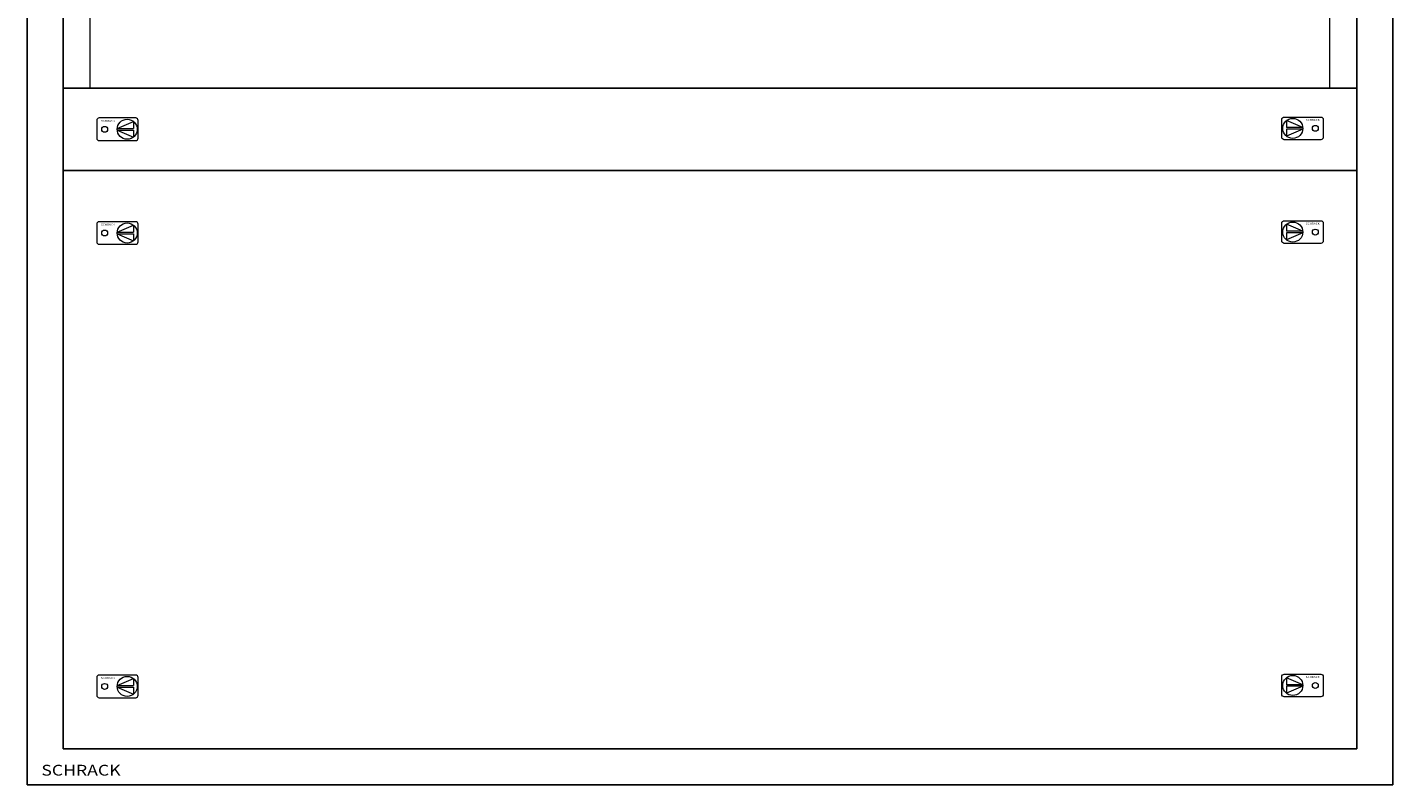
# Model space of a CAD drawing. Extents: x 134 to 894, y -10 to 1824.
# Drawn here: x 134 to 894, y -10 to 411 of the extents above; entities that cross this region are included whole.
import ezdxf
from ezdxf.enums import TextEntityAlignment as Align

# ---------------------------------------------------------------- set-up
doc = ezdxf.new("R2010")
doc.units = 0
for name, color, linetype, lineweight in [('schrack-details', 4, 'Continuous', 5), ('schrack-others', 2, 'Continuous', 13), ('schrack-outline', 1, 'Continuous', 25)]:
    doc.layers.add(name, color=color, linetype=linetype, lineweight=lineweight)
doc.layers.add('schrack-terminal', color=7, linetype='Continuous')
doc.styles.add('logo', font='romand.shx', dxfattribs={"oblique": 15, "height": 1.5})
doc.styles.add('styl', font='simplex_0.ttf')

# ---------------------------------------------------------------- blocks, each defined once
blk = doc.blocks.new('RYGIELLEWY')
at = {"layer": 'schrack-details'}
for p, q in [((17.69, 0.96), (26.82, 0.96)), ((17.69, 0.09), (26.82, -3.78)), ((17.69, 0.09), (26.82, 0.09)), ((17.71, 0.96), (26.82, 4.83)), ((26.82, 4.83), (26.82, 0.96)), ((26.82, 0.09), (26.82, -3.78))]:
    blk.add_line(p, q, dxfattribs=at)
blk.add_lwpolyline([(27.97, 6.82), (7.67, 6.82, 0.414214), (6.27, 5.42), (6.27, -4.38, 0.414214), (7.67, -5.78), (27.97, -5.78, 0.414214), (29.37, -4.38), (29.37, 5.42, 0.414214)], format="xyb", close=True, dxfattribs=at)
for centre, radius in [((10.71, 0.52), 1.64), ((23.27, 0.52), 5.58)]:
    blk.add_circle(centre, radius, dxfattribs=at)
at = {"layer": 'schrack-others', "style": 'logo', "oblique": 15, "width": 1.2}
blk.add_text('SCHRACK', height=1.05, dxfattribs=at).set_placement((12.53, 4.67), align=Align.CENTER)
blk = doc.blocks.new('RYGIELPRAWY')
at = {"layer": 'schrack-details'}
for p, q in [((-17.71, 0.96), (-26.82, 4.83)), ((-26.82, 4.83), (-26.82, 0.96)), ((-17.69, 0.96), (-26.82, 0.96)), ((-17.69, 0.09), (-26.82, 0.09)), ((-17.69, 0.09), (-26.82, -3.78)), ((-26.82, 0.09), (-26.82, -3.78))]:
    blk.add_line(p, q, dxfattribs=at)
blk.add_lwpolyline([(-27.97, 6.82), (-7.67, 6.82, -0.414214), (-6.27, 5.42), (-6.27, -4.38, -0.414214), (-7.67, -5.78), (-27.97, -5.78, -0.414214), (-29.37, -4.38), (-29.37, 5.42, -0.414214)], format="xyb", close=True, dxfattribs=at)
for centre, radius in [((-23.27, 0.52), 5.58), ((-10.71, 0.52), 1.64)]:
    blk.add_circle(centre, radius, dxfattribs=at)
at = {"layer": 'schrack-others', "style": 'logo', "oblique": 15, "width": 1.2}
blk.add_text('SCHRACK', height=1.05, dxfattribs=at).set_placement((-12.17, 4.67), align=Align.CENTER)
blk = doc.blocks.new('c_il154339vs_v')
at = {"layer": 'schrack-details'}
for p, q in [((154.33, 9.55), (154.33, 1803.55)), ((874.33, 1803.55), (874.33, 9.55)), ((874.33, 9.55), (154.33, 9.55))]:
    blk.add_line(p, q, dxfattribs=at)
at = {"layer": 'schrack-others'}
for p, q in [((169.33, 377.55), (169.33, 1205.55)), ((859.33, 377.55), (859.33, 1205.55))]:
    blk.add_line(p, q, dxfattribs=at)
for points in [[(154.33, 377.55), (874.33, 377.55), (874.33, 1205.55), (154.33, 1205.55)], [(154.33, 331.55), (874.33, 331.55), (874.33, 377.55), (154.33, 377.55)], [(154.33, 9.55), (874.33, 9.55), (874.33, 331.55), (154.33, 331.55)]]:
    blk.add_lwpolyline(points, close=True, dxfattribs=at)
at = {"layer": 'schrack-outline'}
for p, q in [((134.33, 1823.55), (134.33, -10.45)), ((894.33, -10.45), (894.33, 1823.55)), ((134.33, -10.45), (894.33, -10.45))]:
    blk.add_line(p, q, dxfattribs=at)
at = {"layer": 'schrack-others'}
for name, p in [('RYGIELLEWY', (166.68, 354.03)), ('RYGIELPRAWY', (861.98, 354.55)), ('RYGIELLEWY', (166.68, 296.28)), ('RYGIELPRAWY', (861.98, 296.8)), ('RYGIELLEWY', (166.68, 43.78)), ('RYGIELPRAWY', (861.98, 44.3))]:
    blk.add_blockref(name, p, dxfattribs=at)
at = {"layer": 'schrack-others', "style": 'logo', "oblique": 15, "width": 1.2}
blk.add_text('SCHRACK', height=6, dxfattribs=at).set_placement((164.19, -5.37), align=Align.CENTER)
at = {"layer": 'schrack-terminal', "style": 'styl'}
for tag in ['TERMINAL2', 'TERMINAL']:
    blk.add_attdef(tag, (134.13, -19.93), '', height=1.7, dxfattribs=at)

msp = doc.modelspace()

# ---------------------------------------------------------------- block references
msp.add_blockref('c_il154339vs_v', (0, 0))

doc.saveas('drawing.dxf')
